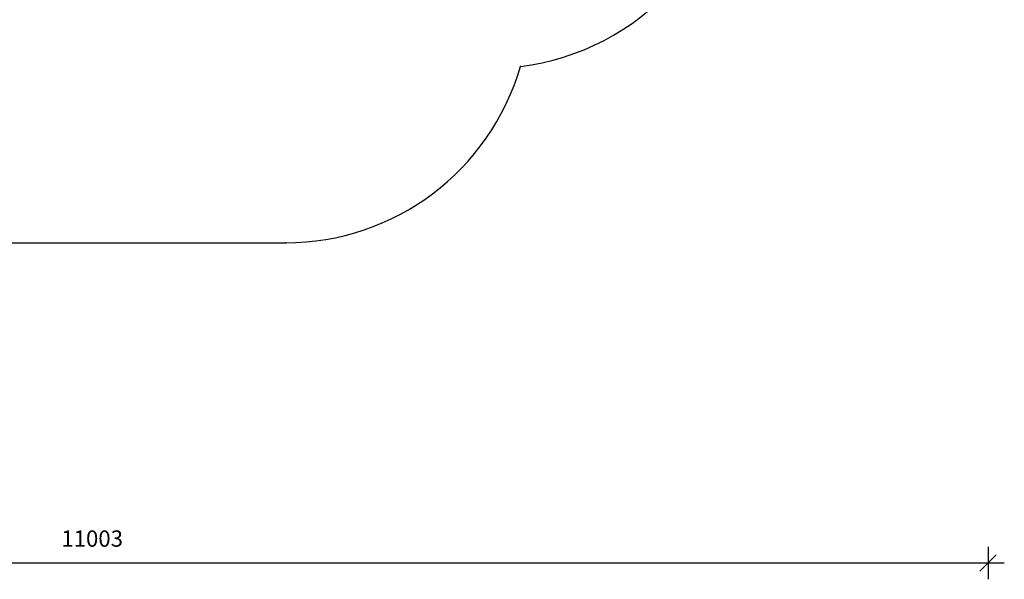
# Model space of a CAD drawing. Units: millimetres. Extents: x 925 to 13564, y 1313 to 9126.
# Drawn here: x 7518 to 13564, y 1313 to 4748 of the extents above; entities that cross this region are included whole.
import ezdxf

# ---------------------------------------------------------------- set-up
doc = ezdxf.new("R2010")
doc.units = ezdxf.units.MM
doc.header["$LTSCALE"] = 53
doc.header["$PDSIZE"] = -1
doc.layers.add('SAFETY_AREA', color=3, linetype='Continuous')
doc.layers.add('TIPTAP_DIM', color=9, linetype='Continuous')
doc.dimstyles.new('000000002E6C9198', dxfattribs={"dimscale": 100, "dimtxt": 1, "dimasz": 1, "dimexe": 1, "dimexo": 1, "dimgap": 1, "dimtad": 1, "dimdec": 0, "dimtxsty": 'Standard', "dimblk": 'OBLIQUE', "dimcen": 2.5, "dimdle": 1, "dimadec": 0, "dimazin": 0, "dimtfac": 1, "dimtdec": 0, "dimtmove": 0, "dimatfit": 3, "dimldrblk": 'OBLIQUE', "dimfxl": 0, "dimarcsym": 0})

# ---------------------------------------------------------------- blocks, each defined once
blk = doc.blocks.new('_Oblique')
at = {"color": 0, "linetype": 'ByBlock', "lineweight": -2}
blk.add_line((-0.5, -0.5), (0.5, 0.5), dxfattribs=at)
blk = doc.blocks.new('_D_1')
at = {"layer": 'Defpoints', "color": 0, "linetype": 'Continuous'}
for p in [(13464.3, 5950.3), (2461.5, 5728.3), (2461.5, 1413.3)]:
    blk.add_point(p, dxfattribs=at)
at = {"layer": 'TIPTAP_DIM', "color": 0, "linetype": 'ByBlock', "lineweight": -2}
for p, q in [((2461.5, 1513.3), (2461.5, 1313.3)), ((13464.3, 1513.3), (13464.3, 1313.3)), ((13564.3, 1413.3), (2361.5, 1413.3))]:
    blk.add_line(p, q, dxfattribs=at)
at = {"layer": 'TIPTAP_DIM', "color": 0, "linetype": 'Continuous', "lineweight": -2, "xscale": 100, "yscale": 100, "zscale": 100, "rotation": 180}
blk.add_blockref('_Oblique', (2461.5, 1413.3), dxfattribs=at)
at = {"layer": 'TIPTAP_DIM', "color": 0, "linetype": 'Continuous', "lineweight": -2, "xscale": 100, "yscale": 100, "zscale": 100}
blk.add_blockref('_Oblique', (13464.3, 1413.3), dxfattribs=at)
at = {"layer": 'TIPTAP_DIM', "color": 0, "linetype": 'Continuous', "lineweight": 18, "insert": (7962.9, 1613.3), "char_height": 100, "attachment_point": 2}
blk.add_mtext('11003', dxfattribs=at)
blk = doc.blocks.new('LM227_Top')
at = {"color": 7, "linetype": 'Continuous'}
for p in [(8467.3, -5270.8), (7026.5, -6353.7)]:
    blk.add_point(p, dxfattribs=at)
at = {"layer": 'SAFETY_AREA', "linetype": 'Continuous'}
blk.add_lwpolyline([(10338.8, -4781.7, 0.414214), (11338.8, -3781.7), (11338.8, -3281.7, 0.414214), (10338.8, -2281.7), (9405.3, -2281.7, 0.283829), (7894.2, -1834.1, 0.15544), (7026.5, -1557.7), (6078.5, -1557.7, 0.178249), (5105.8, -1915.8, 0.35834), (3634.1, -705.7), (1836.1, -705.7, 0.414214), (336.1, -2205.7), (336.1, -4003.7, 0.298727), (1238.6, -5379.6, 0.172039), (1893.2, -6173.9, 0.475582), (4275.6, -6353.7), (7026.5, -6353.7, 0.333883), (8467.3, -5270.8, 0.182159), (9405.3, -4781.7)], format="xyb", close=True, dxfattribs=at)

msp = doc.modelspace()

# ---------------------------------------------------------------- block references
msp.add_blockref('LM227_Top', (2125.5, 9732))

# ---------------------------------------------------------------- dimensions: what is measured, and where the dimension line sits
at = {"layer": 'TIPTAP_DIM', "linetype": 'Continuous', "lineweight": 18}
dim = msp.add_linear_dim(base=(2461.5, 1413.3), p1=(13464.3, 5950.3), p2=(2461.5, 5728.3), angle=0, dimstyle='000000002E6C9198', dxfattribs=at)
dim.commit()
dim.dimension.update_dxf_attribs({"geometry": '_D_1', "text_midpoint": (7962.9, 1413.3), "dimtype": 160})

doc.saveas('drawing.dxf')
